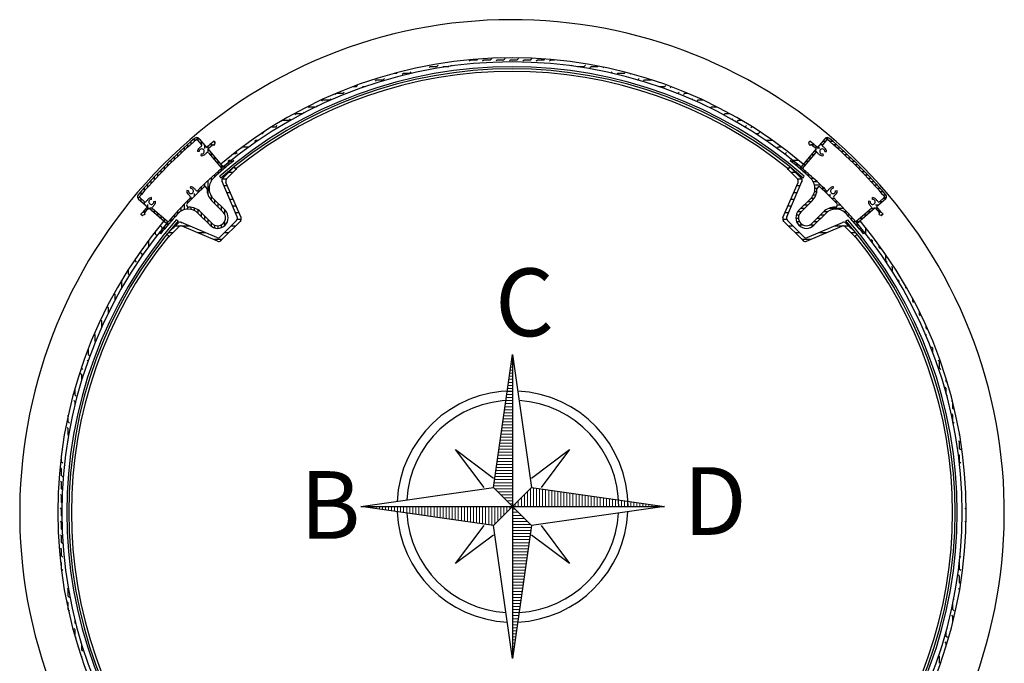
# Model space of a CAD drawing. Units: millimetres. Extents: x -3959 to 112836, y -98115 to 7275.
# Drawn here: x 7473 to 8406, y -87309 to -86700 of the extents above; entities that cross this region are included whole.
import ezdxf

# ---------------------------------------------------------------- set-up
doc = ezdxf.new("R2010")
doc.units = ezdxf.units.MM
doc.header["$LTSCALE"] = 0.3
doc.header["$MEASUREMENT"] = 0
doc.layers.get('0').update_dxf_attribs({"linetype": 'CONTINUOUS', "lineweight": 0})
doc.layers.get('DEFPOINTS').update_dxf_attribs({"linetype": 'CONTINUOUS'})
doc.layers.add('a_SIMBOL', color=7, linetype='CONTINUOUS', lineweight=0)
doc.styles.get("Standard").update_dxf_attribs({"font": 'txt.shx', "width": 0.9})

# ---------------------------------------------------------------- blocks, each defined once
blk = doc.blocks.new('*X90')
at = {"color": 0, "linetype": 'ByBlock'}
for p, q in [((-217.53, 160.4998), (-217.53, 160.5)), ((-217.52, 160.4984), (-217.52, 160.5)), ((-217.51, 160.497), (-217.51, 160.5)), ((-217.5, 160.4955), (-217.5, 160.5)), ((-217.49, 160.4941), (-217.49, 160.5)), ((-217.48, 160.4927), (-217.48, 160.5)), ((-217.47, 160.4913), (-217.47, 160.5)), ((-217.46, 160.4898), (-217.46, 160.5)), ((-217.45, 160.4884), (-217.45, 160.5)), ((-217.44, 160.487), (-217.44, 160.5)), ((-217.43, 160.4855), (-217.43, 160.5)), ((-217.42, 160.4841), (-217.42, 160.5)), ((-217.41, 160.4827), (-217.41, 160.5)), ((-217.4, 160.4812), (-217.4, 160.5)), ((-217.39, 160.4798), (-217.39, 160.5)), ((-217.38, 160.4784), (-217.38, 160.5)), ((-217.37, 160.477), (-217.37, 160.5)), ((-217.36, 160.4755), (-217.36, 160.5)), ((-217.35, 160.4741), (-217.35, 160.5)), ((-217.34, 160.4727), (-217.34, 160.5)), ((-217.33, 160.4712), (-217.33, 160.5)), ((-217.32, 160.4698), (-217.32, 160.5)), ((-217.31, 160.4684), (-217.31, 160.5)), ((-217.3, 160.467), (-217.3, 160.5)), ((-217.29, 160.4655), (-217.29, 160.5)), ((-217.28, 160.4641), (-217.28, 160.5)), ((-217.27, 160.4627), (-217.27, 160.5)), ((-217.26, 160.4613), (-217.26, 160.5)), ((-217.25, 160.4598), (-217.25, 160.5)), ((-217.24, 160.4584), (-217.24, 160.5)), ((-217.23, 160.457), (-217.23, 160.5)), ((-217.22, 160.4555), (-217.22, 160.5)), ((-217.21, 160.4541), (-217.21, 160.5)), ((-217.2, 160.4527), (-217.2, 160.5)), ((-217.19, 160.4512), (-217.19, 160.5)), ((-217.18, 160.4498), (-217.18, 160.5)), ((-217.17, 160.4484), (-217.17, 160.5)), ((-217.16, 160.447), (-217.16, 160.5)), ((-217.15, 160.4455), (-217.15, 160.5)), ((-217.14, 160.4441), (-217.14, 160.5)), ((-217.13, 160.4427), (-217.13, 160.5)), ((-217.12, 160.4412), (-217.12, 160.5)), ((-217.11, 160.4398), (-217.11, 160.5)), ((-217.1, 160.4384), (-217.1, 160.5)), ((-217.09, 160.4412), (-217.09, 160.5)), ((-217.08, 160.4512), (-217.08, 160.5)), ((-217.07, 160.4613), (-217.07, 160.5)), ((-217.06, 160.4712), (-217.06, 160.5)), ((-217.05, 160.4812), (-217.05, 160.5)), ((-217.04, 160.4913), (-217.04, 160.5))]:
    blk.add_line(p, q, dxfattribs=at)

msp = doc.modelspace()

# ---------------------------------------------------------------- linework, layer by layer
at = {"color": 7, "lineweight": 25}
for p, q in [((7898.72139, -86738.89285), (7899.84393, -86737.77032)), ((7899.84288, -86737.77046), (7906.19288, -86737.77046)), ((7906.19393, -86737.77032), (7906.8579, -86737.10635)), ((7911.4214, -86738.89285), (7912.54393, -86737.77032)), ((7912.54288, -86737.77046), (7918.89288, -86737.77046)), ((7918.89394, -86737.77032), (7920.01647, -86736.64779)), ((7924.12141, -86738.89285), (7925.24394, -86737.77032)), ((7925.24288, -86737.77046), (7931.59288, -86737.77046)), ((7931.59394, -86737.77032), (7932.71647, -86736.64779)), ((7936.82141, -86738.89285), (7937.94394, -86737.77032)), ((7937.94288, -86737.77046), (7939.26095, -86737.77046)), ((7939.26095, -86737.77046), (7944.29288, -86737.77046)), ((7944.29395, -86737.77032), (7945.41648, -86736.64779)), ((7949.52142, -86738.89285), (7950.64395, -86737.77032)), ((7950.64288, -86737.77046), (7956.99288, -86737.77046)), ((7956.99395, -86737.77032), (7958.11648, -86736.64779)), ((7962.22142, -86738.89285), (7963.34395, -86737.77032)), ((7963.34288, -86737.77046), (7969.69288, -86737.77046)), ((7969.69396, -86737.77032), (7970.44838, -86737.0159)), ((7974.92143, -86738.89285), (7976.04396, -86737.77032)), ((7976.04288, -86737.77046), (7979.4733, -86737.77046)), ((7987.62143, -86738.89285), (7987.86894, -86738.64535)), ((7829.9939, -86750.47033), (7830.57087, -86749.89335)), ((7842.6939, -86750.47033), (7843.81643, -86749.34779)), ((7860.62138, -86745.24285), (7861.74391, -86744.12032)), ((7861.74288, -86744.12046), (7868.09288, -86744.12046)), ((7868.09391, -86744.12032), (7869.21645, -86742.99779)), ((7873.60017, -86744.96407), (7874.44392, -86744.12032)), ((7874.44288, -86744.12046), (7879.26421, -86744.12046)), ((7881.04265, -86743.87159), (7881.91645, -86742.99779)), ((7995.5977, -86743.61659), (7996.2165, -86742.99779)), ((8001.16799, -86744.3963), (8001.44397, -86744.12032)), ((8001.44288, -86744.12046), (8007.79288, -86744.12046)), ((8007.79397, -86744.12032), (8008.91651, -86742.99779)), ((8013.02144, -86745.24285), (8014.14398, -86744.12032)), ((8014.14288, -86744.12046), (8020.49288, -86744.12046)), ((8020.49398, -86744.12032), (8020.88821, -86743.72609)), ((8025.72145, -86745.24285), (8026.17729, -86744.78702)), ((8033.29051, -86750.3738), (8034.31652, -86749.34779)), ((8045.89399, -86750.47033), (8046.77704, -86749.58727)), ((7809.82136, -86757.94286), (7810.94389, -86756.82033)), ((7810.94288, -86756.82046), (7817.29288, -86756.82046)), ((7817.29389, -86756.82033), (7818.41642, -86755.6978)), ((7828.39341, -86750.47046), (7829.99288, -86750.47046)), ((7835.22137, -86751.59286), (7836.3439, -86750.47033)), ((7836.34288, -86750.47046), (7842.69288, -86750.47046)), ((8038.44241, -86751.57191), (8039.54399, -86750.47033)), ((8039.54288, -86750.47046), (8045.89288, -86750.47046)), ((8051.12146, -86751.59286), (8051.79411, -86750.9202)), ((8058.27228, -86756.82046), (8058.59288, -86756.82046)), ((8058.594, -86756.82033), (8059.71653, -86755.6978)), ((8063.82147, -86757.94286), (8064.944, -86756.82033)), ((8064.94288, -86756.82046), (8071.29288, -86756.82046)), ((8071.294, -86756.82033), (8071.36358, -86756.75075)), ((7779.19387, -86769.52033), (7780.31641, -86768.3978)), ((7788.78301, -86763.17046), (7791.89288, -86763.17046)), ((7791.89388, -86763.17033), (7793.01641, -86762.0478)), ((7797.16937, -86764.24484), (7798.24388, -86763.17033)), ((7798.24288, -86763.17046), (7800.24738, -86763.17046)), ((8078.27452, -86763.17046), (8083.99288, -86763.17046)), ((8083.99401, -86763.17033), (8085.11654, -86762.0478)), ((8089.22148, -86764.29286), (8090.17866, -86763.33568)), ((8096.69401, -86769.52033), (8097.81654, -86768.3978)), ((7759.02133, -86776.99287), (7760.14387, -86775.87034)), ((7760.14288, -86775.87046), (7766.49288, -86775.87046)), ((7766.49387, -86775.87034), (7767.6164, -86774.7478)), ((7771.72134, -86770.64287), (7772.84387, -86769.52033)), ((7772.84288, -86769.52046), (7779.19288, -86769.52046)), ((8095.4826, -86769.52046), (8096.69288, -86769.52046)), ((8101.92148, -86770.64287), (8103.04401, -86769.52033)), ((8103.04288, -86769.52046), (8105.69003, -86769.52046)), ((8109.80363, -86775.46072), (8110.51655, -86774.7478)), ((8114.62149, -86776.99287), (8115.74402, -86775.87034)), ((8115.74288, -86775.87046), (8120.01777, -86775.87046)), ((7741.09386, -86788.57034), (7742.21639, -86787.44781)), ((7746.32133, -86783.34287), (7747.44386, -86782.22034)), ((7747.44288, -86782.22046), (7753.79288, -86782.22046)), ((7753.79386, -86782.22034), (7754.9164, -86781.09781)), ((8122.88315, -86781.43121), (8123.21655, -86781.09781)), ((8127.32149, -86783.34287), (8128.44403, -86782.22034)), ((8128.44288, -86782.22046), (8133.08244, -86782.22046)), ((8135.60336, -86787.76101), (8135.91656, -86787.44781)), ((7720.92132, -86796.04288), (7721.81018, -86795.15401)), ((7722.20723, -86794.92046), (7728.39288, -86794.92046)), ((7728.39385, -86794.92034), (7729.51638, -86793.79781)), ((7733.62132, -86789.69287), (7734.74386, -86788.57034)), ((7734.74288, -86788.57046), (7741.09288, -86788.57046)), ((8140.0215, -86789.69287), (8141.14403, -86788.57034)), ((8141.14288, -86788.57046), (8145.12465, -86788.57046)), ((8147.97611, -86794.43827), (8148.61657, -86793.79781)), ((8152.7215, -86796.04288), (8153.84404, -86794.92034)), ((8153.84288, -86794.92046), (8156.31467, -86794.92046)), ((7711.74365, -86801.27046), (7715.69288, -86801.27046)), ((7715.69385, -86801.27035), (7716.81638, -86800.14782)), ((8159.70978, -86801.27046), (8160.19288, -86801.27046)), ((8160.19404, -86801.27035), (8161.31657, -86800.14782)), ((8165.42151, -86802.39288), (8166.54404, -86801.27035)), ((8166.54288, -86801.27046), (8166.77825, -86801.27046)), ((7635.38323, -86817.58866), (7635.38323, -86814.9258)), ((7638.55823, -86814.81132), (7638.55823, -86812.16886)), ((7641.23559, -86813.82327), (7645.06361, -86818.28347)), ((7641.73323, -86812.08003), (7641.73323, -86811.77436)), ((7641.73323, -86814.4031), (7641.73323, -86812.08003)), ((7642.74277, -86812.54519), (7649.80368, -86820.83736)), ((7644.90823, -86818.10244), (7644.90823, -86815.08826)), ((7657.00217, -86814.82419), (7657.96806, -86815.79008)), ((7657.60823, -86816.51543), (7657.60823, -86815.43026)), ((7695.52131, -86815.09289), (7696.64384, -86813.97035)), ((7696.64288, -86813.97046), (7699.03155, -86813.97046)), ((7701.9104, -86807.62046), (7702.99288, -86807.62046)), ((7702.99384, -86807.62035), (7704.11637, -86806.49782)), ((8169.89973, -86807.62046), (8172.89288, -86807.62046)), ((8172.89404, -86807.62035), (8174.01658, -86806.49782)), ((8178.12152, -86808.74288), (8178.18923, -86808.67517)), ((8179.49035, -86813.97046), (8185.59288, -86813.97046)), ((8185.59405, -86813.97035), (8185.71613, -86813.84828)), ((8221.51973, -86814.82419), (8220.55384, -86815.79008)), ((8221.4672, -86814.87672), (8221.58382, -86814.87672)), ((8235.77913, -86812.54519), (8228.71822, -86820.83736)), ((8237.28631, -86813.82327), (8233.45829, -86818.28347)), ((8233.79379, -86814.87672), (8236.38218, -86814.87672)), ((8236.95657, -86811.70172), (8239.1699, -86811.70172)), ((8240.03904, -86814.87672), (8243.08264, -86814.87672)), ((7625.85823, -86826.20729), (7625.85823, -86823.48323)), ((7629.03323, -86823.28555), (7629.03323, -86820.58255)), ((7632.20823, -86820.41305), (7632.20823, -86817.73043)), ((7642.85435, -86824.70016), (7641.25476, -86824.7364)), ((7648.08323, -86821.80178), (7648.08323, -86818.8169)), ((7650.90231, -86822.12756), (7665.62618, -86839.41893)), ((7650.91511, -86822.14259), (7655.55514, -86818.24914)), ((7651.25823, -86821.8246), (7651.25823, -86819.6036)), ((7651.25823, -86825.50111), (7651.25823, -86822.54555)), ((7654.43323, -86819.14752), (7654.43323, -86816.94366)), ((7656.43755, -86818.48607), (7656.23009, -86818.27861)), ((7657.25307, -86818.32377), (7658.07648, -86816.3349)), ((7682.8213, -86821.44289), (7683.94383, -86820.32036)), ((7683.94288, -86820.32046), (7689.97108, -86820.32046)), ((7691.11466, -86819.49953), (7691.41637, -86819.19782)), ((8190.82152, -86821.44289), (8191.94405, -86820.32036)), ((8191.94288, -86820.32046), (8194.6737, -86820.32046)), ((8227.61959, -86822.12756), (8212.89571, -86839.41893)), ((8221.26882, -86818.32377), (8220.44542, -86816.3349)), ((8222.08435, -86818.48607), (8222.31189, -86818.25853)), ((8222.77336, -86818.05172), (8225.41783, -86818.05172)), ((8225.68311, -86824.40172), (8228.20723, -86824.40172)), ((8226.55925, -86821.22672), (8230.93221, -86821.22672)), ((8231.09023, -86818.05172), (8233.6572, -86818.05172)), ((8235.66755, -86824.70016), (8237.26714, -86824.7364)), ((8243.66289, -86818.05172), (8246.674, -86818.05172)), ((8247.2185, -86821.22672), (8250.19841, -86821.22672)), ((8250.70798, -86824.40172), (8253.65789, -86824.40172)), ((7616.33323, -86835.27986), (7616.33323, -86832.48828)), ((7619.50823, -86832.20318), (7619.50823, -86829.43488)), ((7622.68323, -86829.17942), (7622.68323, -86826.43361)), ((7644.77894, -86826.99838), (7644.46241, -86828.56676)), ((7651.5775, -86825.87311), (7664.22838, -86840.61321)), ((7654.43323, -86829.20045), (7654.43323, -86826.27419)), ((7657.60823, -86832.89979), (7657.60823, -86830.00284)), ((7660.78323, -86836.59912), (7660.78323, -86833.73148)), ((7670.1213, -86834.14289), (7671.24383, -86833.02036)), ((7671.24288, -86833.02046), (7673.22703, -86833.02046)), ((7673.48323, -86835.06255), (7673.48323, -86832.87844)), ((7675.55342, -86833.37544), (7674.66992, -86832.49194)), ((7675.50936, -86826.67046), (7677.59288, -86826.67046)), ((7677.59383, -86826.67036), (7678.71636, -86825.54783)), ((8197.13701, -86826.67046), (8198.29288, -86826.67046)), ((8198.29406, -86826.67036), (8199.41659, -86825.54783)), ((8202.96848, -86833.37544), (8203.85198, -86832.49194)), ((8203.52153, -86827.79289), (8203.92742, -86827.38699)), ((8203.64758, -86833.92672), (8206.32155, -86833.92672)), ((8205.29486, -86833.02046), (8210.94731, -86833.02046)), ((8226.9444, -86825.87311), (8214.29352, -86840.61321)), ((8217.57242, -86833.92672), (8220.03229, -86833.92672)), ((8220.27598, -86830.75172), (8222.75727, -86830.75172)), ((8222.97954, -86827.57672), (8225.48225, -86827.57672)), ((8233.74296, -86826.99838), (8234.05949, -86828.56676)), ((8254.13334, -86827.57672), (8257.05438, -86827.57672)), ((8257.49645, -86830.75172), (8260.38968, -86830.75172)), ((8260.79909, -86833.92672), (8263.66553, -86833.92672)), ((7606.80823, -86844.84129), (7606.80823, -86841.97486)), ((7609.98323, -86841.59745), (7609.98323, -86838.75685)), ((7613.15823, -86838.4108), (7613.15823, -86835.59515)), ((7660.78323, -86845.85475), (7660.78323, -86843.59752)), ((7663.95823, -86840.29846), (7663.95823, -86837.46013)), ((7663.95823, -86843.08344), (7663.95823, -86840.84512)), ((7664.22838, -86840.61321), (7665.62618, -86839.41893)), ((7665.26703, -86838.99716), (7666.01636, -86838.24783)), ((7665.27906, -86849.92716), (7675.86367, -86839.34255)), ((7667.13323, -86840.36171), (7667.13323, -86838.14186)), ((7668.83659, -86850.61228), (7677.98499, -86841.46387)), ((7670.30823, -86837.68843), (7670.30823, -86835.48665)), ((7677.98499, -86841.46387), (7675.86367, -86839.34255)), ((8202.65823, -86839.34255), (8200.5369, -86841.46387)), ((8209.68531, -86850.61228), (8200.5369, -86841.46387)), ((8213.24284, -86849.92716), (8202.65823, -86839.34255)), ((8207.50916, -86837.10172), (8210.15167, -86837.10172)), ((8211.2886, -86840.27672), (8213.89968, -86840.27672)), ((8211.93492, -86838.42951), (8212.11659, -86838.24783)), ((8212.89571, -86839.41893), (8214.29352, -86840.61321)), ((8213.89968, -86840.27672), (8214.58232, -86840.27672)), ((8214.86886, -86837.10172), (8217.3073, -86837.10172)), ((8214.98892, -86843.45172), (8217.57191, -86843.45172)), ((8264.04294, -86837.10172), (8266.88353, -86837.10172)), ((8267.22958, -86840.27672), (8270.04524, -86840.27672)), ((8270.36053, -86843.45172), (8273.1521, -86843.45172)), ((7597.28323, -86854.9324), (7597.28323, -86851.98249)), ((7600.45823, -86851.50705), (7600.45823, -86848.58601)), ((7603.63323, -86848.14393), (7603.63323, -86845.2507)), ((7651.25823, -86865.71912), (7651.25823, -86852.1615)), ((7654.43323, -86852.10989), (7654.43323, -86849.25447)), ((7657.60823, -86848.67682), (7657.60823, -86846.40023)), ((7663.22998, -86849.93331), (7662.40227, -86848.002)), ((7664.74261, -86850.657), (7668.79279, -86850.657)), ((7670.89922, -86844.307), (7675.14186, -86844.307)), ((8203.38003, -86844.307), (8207.62267, -86844.307)), ((8209.72911, -86850.657), (8213.77929, -86850.657)), ((8215.29192, -86849.93331), (8216.11963, -86848.002)), ((8218.61293, -86846.62672), (8221.16773, -86846.62672)), ((8222.15562, -86849.80172), (8224.69084, -86849.80172)), ((8273.4372, -86846.62672), (8276.20551, -86846.62672)), ((8276.46096, -86849.80172), (8279.20678, -86849.80172)), ((7590.93323, -86861.9775), (7590.93323, -86858.96638)), ((7594.10823, -86858.42189), (7594.10823, -86855.44198)), ((7632.682, -86861.9112), (7631.092, -86861.73257)), ((7634.80373, -86859.79364), (7634.62822, -86858.20329)), ((7641.73323, -86863.59429), (7641.73323, -86861.21322)), ((7644.90823, -86860.49848), (7644.90823, -86858.13942)), ((7648.08323, -86858.06628), (7648.08323, -86855.12268)), ((7678.95267, -86886.6196), (7664.64295, -86853.23024)), ((7666.26156, -86857.007), (7669.52546, -86857.007)), ((7682.5102, -86887.30471), (7668.20047, -86853.91536)), ((8196.0117, -86887.30471), (8210.32143, -86853.91536)), ((8199.56923, -86886.6196), (8213.87895, -86853.23024)), ((8208.99644, -86857.007), (8212.26034, -86857.007)), ((8224.61753, -86852.97672), (8228.14363, -86852.97672)), ((8225.89702, -86856.15172), (8231.52836, -86856.15172)), ((8226.33465, -86859.32672), (8228.40751, -86859.32672)), ((8232.39617, -86859.32672), (8234.84714, -86859.32672)), ((8243.72918, -86859.80048), (8243.90781, -86858.21049)), ((8245.84675, -86861.92222), (8247.4371, -86861.74671)), ((8279.4331, -86852.97672), (8282.15715, -86852.97672)), ((8282.35483, -86856.15172), (8285.05783, -86856.15172)), ((8285.22734, -86859.32672), (8287.90995, -86859.32672)), ((7584.58323, -86868.68381), (7584.58323, -86866.47048)), ((7585.4267, -86869.86126), (7593.71887, -86876.92217)), ((7586.70479, -86868.35407), (7591.16499, -86872.1821)), ((7587.75823, -86865.60134), (7587.75823, -86862.55775)), ((7587.75823, -86871.84659), (7587.75823, -86869.25821)), ((7597.58168, -86869.97284), (7597.61791, -86868.37325)), ((7599.8799, -86871.89743), (7601.44827, -86871.5809)), ((7632.20823, -86873.24422), (7632.20823, -86870.79325)), ((7635.38323, -86869.9654), (7635.38323, -86867.53842)), ((7638.55823, -86866.74936), (7638.55823, -86864.34567)), ((7654.43323, -86870.92139), (7654.43323, -86867.02918)), ((7665.61062, -86882.12251), (7654.9394, -86871.45129)), ((7667.37839, -86880.35474), (7656.13912, -86869.11548)), ((7657.60823, -86874.12012), (7657.60823, -86870.58459)), ((7668.98299, -86863.357), (7672.24689, -86863.357)), ((7671.70442, -86869.707), (7674.96832, -86869.707)), ((8203.55358, -86869.707), (8206.81748, -86869.707)), ((8206.27501, -86863.357), (8209.53891, -86863.357)), ((8211.14351, -86880.35474), (8222.38277, -86869.11548)), ((8212.91127, -86882.12251), (8223.5825, -86871.45129)), ((8222.63944, -86868.85172), (8225.68757, -86868.85172)), ((8224.87645, -86865.67672), (8227.27938, -86865.67672)), ((8226.01455, -86862.50172), (8228.09316, -86862.50172)), ((8235.67498, -86862.50172), (8238.10197, -86862.50172)), ((8238.89103, -86865.67672), (8241.29472, -86865.67672)), ((8242.0461, -86868.85172), (8244.42716, -86868.85172)), ((8278.642, -86871.89743), (8277.07362, -86871.5809)), ((8280.94022, -86869.97284), (8280.90399, -86868.37325)), ((8293.0952, -86869.86126), (8284.80303, -86876.92217)), ((8291.81711, -86868.35407), (8287.35691, -86872.1821)), ((8288.05173, -86862.50172), (8290.71459, -86862.50172)), ((8290.82906, -86865.67672), (8293.47153, -86865.67672)), ((8291.23728, -86868.85172), (8293.56036, -86868.85172)), ((8293.56036, -86868.85172), (8293.86602, -86868.85172)), ((7590.93323, -86874.55016), (7590.93323, -86871.98319)), ((7590.93323, -86882.86702), (7590.93323, -86880.22255)), ((7594.10823, -86879.08114), (7594.10823, -86874.70817)), ((7595.00907, -86878.0208), (7612.30045, -86892.74467)), ((7597.28323, -86879.95728), (7597.28323, -86877.43315)), ((7598.75462, -86878.69599), (7613.49473, -86891.34686)), ((7600.45823, -86882.66084), (7600.45823, -86880.15814)), ((7622.68323, -86883.48477), (7622.68323, -86880.94955)), ((7625.85823, -86881.02286), (7625.85823, -86877.49676)), ((7629.03323, -86879.74336), (7629.03323, -86874.11203)), ((7632.20823, -86879.30574), (7632.20823, -86877.23288)), ((7635.38323, -86879.62583), (7635.38323, -86877.54722)), ((7638.55823, -86880.76394), (7638.55823, -86878.36101)), ((7641.73323, -86883.00095), (7641.73323, -86879.95282)), ((7660.78323, -86877.29512), (7660.78323, -86873.75959)), ((7663.95823, -86880.47012), (7663.95823, -86876.93459)), ((7667.13323, -86884.31825), (7667.13323, -86880.10959)), ((7674.42584, -86876.057), (7677.68975, -86876.057)), ((8200.83215, -86876.057), (8204.09605, -86876.057)), ((8213.12153, -86878.37672), (8216.65706, -86878.37672)), ((8216.29653, -86875.20172), (8219.83206, -86875.20172)), ((8219.47153, -86872.02672), (8223.00706, -86872.02672)), ((8239.92126, -86878.37672), (8253.47888, -86878.37672)), ((8245.14191, -86872.02672), (8247.50096, -86872.02672)), ((8247.57411, -86875.20172), (8250.5177, -86875.20172)), ((8279.76728, -86878.69599), (8265.02717, -86891.34686)), ((8283.51283, -86878.0208), (8266.22145, -86892.74467)), ((8280.13927, -86878.37672), (8283.09484, -86878.37672)), ((8283.49779, -86878.0336), (8287.39125, -86882.67363)), ((8283.81578, -86878.37672), (8286.03678, -86878.37672)), ((8283.83861, -86875.20172), (8286.82348, -86875.20172)), ((8287.53795, -86872.02672), (8290.55213, -86872.02672)), ((7587.7057, -86884.12066), (7588.67159, -86885.08655)), ((7587.75823, -86884.17319), (7587.75823, -86884.05656)), ((7591.20528, -86884.37156), (7589.21641, -86885.19497)), ((7591.36758, -86883.55603), (7591.14004, -86883.32849)), ((7603.63323, -86885.36441), (7603.63323, -86882.88312)), ((7606.80823, -86888.06797), (7606.80823, -86885.6081)), ((7609.98323, -86890.77153), (7609.98323, -86888.33308)), ((7616.33323, -86890.65147), (7616.33323, -86888.06848)), ((7619.50823, -86887.02745), (7619.50823, -86884.47265)), ((7622.81482, -86890.34846), (7620.88351, -86889.52076)), ((7653.23626, -86894.49688), (7641.99699, -86883.25761)), ((7655.00402, -86892.72911), (7644.3328, -86882.05789)), ((7644.90823, -86886.16886), (7644.90823, -86882.63332)), ((7648.08323, -86889.34386), (7648.08323, -86885.80832)), ((7651.25823, -86892.51886), (7651.25823, -86888.98332)), ((7662.80419, -86905.43504), (7678.31656, -86889.92268)), ((7677.14727, -86882.407), (7680.41118, -86882.407)), ((7679.03896, -86888.757), (7682.74054, -86888.757)), ((8195.78136, -86888.757), (8199.48294, -86888.757)), ((8198.11072, -86882.407), (8201.37463, -86882.407)), ((8200.20534, -86889.92268), (8215.71771, -86905.43504)), ((8208.22591, -86887.90172), (8210.72969, -86887.90172)), ((8208.58572, -86884.72672), (8211.21708, -86884.72672)), ((8210.12167, -86881.55172), (8213.48206, -86881.55172)), ((8223.51788, -86892.72911), (8234.1891, -86882.05789)), ((8225.28564, -86894.49688), (8236.52491, -86883.25761)), ((8228.34527, -86887.90172), (8231.8808, -86887.90172)), ((8231.52027, -86884.72672), (8235.0558, -86884.72672)), ((8234.719, -86881.55172), (8238.61121, -86881.55172)), ((8253.53049, -86881.55172), (8256.38592, -86881.55172)), ((8255.70708, -86890.34846), (8257.63839, -86889.52076)), ((8256.96356, -86884.72672), (8259.24015, -86884.72672)), ((8259.78563, -86887.90172), (8262.04286, -86887.90172)), ((8269.04126, -86887.90172), (8271.9089, -86887.90172)), ((8272.7406, -86884.72672), (8275.63755, -86884.72672)), ((8276.43994, -86881.55172), (8279.36619, -86881.55172)), ((8286.49287, -86881.55172), (8288.69672, -86881.55172)), ((8287.15432, -86883.55603), (8287.36178, -86883.34858)), ((8287.31661, -86884.37156), (8289.30549, -86885.19497)), ((8289.12495, -86884.72672), (8290.21013, -86884.72672)), ((8290.81619, -86884.12066), (8289.8503, -86885.08655)), ((7607.7438, -86896.52039), (7606.62127, -86895.39786)), ((7606.80823, -86901.99281), (7606.80823, -86899.31883)), ((7607.74288, -86898.05497), (7607.74288, -86896.52046)), ((7608.86634, -86891.29292), (7608.78628, -86891.21287)), ((7609.98323, -86898.13122), (7609.98323, -86895.48872)), ((7622.80867, -86892.39755), (7612.22406, -86902.98216)), ((7612.30045, -86892.74467), (7613.49473, -86891.34686)), ((7613.15823, -86891.7407), (7613.15823, -86891.05806)), ((7613.15823, -86894.35179), (7613.15823, -86891.7407)), ((7623.49379, -86895.95507), (7614.34538, -86905.10348)), ((7620.09922, -86895.107), (7625.18767, -86895.107)), ((7626.04255, -86895.107), (7633.91807, -86895.107)), ((7659.50111, -86906.07116), (7626.11175, -86891.76143)), ((7660.18623, -86909.62868), (7626.79687, -86895.31896)), ((7654.43323, -86895.51871), (7654.43323, -86892.15832)), ((7657.60823, -86897.05467), (7657.60823, -86894.4233)), ((7660.78323, -86897.41448), (7660.78323, -86894.9107)), ((7663.4893, -86908.99257), (7681.87408, -86890.60779)), ((7663.95823, -86896.73553), (7663.95823, -86893.97721)), ((7667.13323, -86894.73382), (7667.13323, -86890.53338)), ((7673.13223, -86895.107), (7677.37487, -86895.107)), ((8196.64782, -86890.60779), (8215.03259, -86908.99257)), ((8201.14703, -86895.107), (8205.38967, -86895.107)), ((8208.90486, -86891.07672), (8211.66317, -86891.07672)), ((8210.90657, -86894.25172), (8215.10701, -86894.25172)), ((8218.33567, -86909.62868), (8251.72503, -86895.31896)), ((8219.02079, -86906.07116), (8252.41015, -86891.76143)), ((8221.32214, -86894.25172), (8225.5308, -86894.25172)), ((8225.17027, -86891.07672), (8228.7058, -86891.07672)), ((8244.60383, -86895.107), (8252.47935, -86895.107)), ((8253.33422, -86895.107), (8258.42267, -86895.107)), ((8255.02811, -86895.95507), (8264.17652, -86905.10348)), ((8255.71322, -86892.39755), (8266.29784, -86902.98216)), ((8262.55695, -86891.07672), (8264.79527, -86891.07672)), ((8265.02717, -86891.34686), (8266.22145, -86892.74467)), ((8265.27868, -86894.25172), (8267.49853, -86894.25172)), ((8265.34193, -86891.07672), (8268.18026, -86891.07672)), ((8267.95195, -86897.42672), (8270.15373, -86897.42672)), ((8269.26662, -86891.29292), (8268.65023, -86890.67653)), ((8274.49288, -86902.70956), (8274.49288, -86896.99359)), ((7595.0438, -86909.2204), (7594.73622, -86908.91282)), ((7601.39288, -86902.87046), (7601.39288, -86900.28756)), ((7602.51633, -86903.99293), (7601.3938, -86902.87039)), ((7606.25695, -86902.67191), (7605.37345, -86901.78841)), ((7612.22406, -86902.98216), (7614.34538, -86905.10348)), ((7613.74922, -86901.457), (7617.99186, -86901.457)), ((7641.11897, -86901.457), (7648.73474, -86901.457)), ((7655.93563, -86907.807), (7664.67487, -86907.807)), ((7666.78223, -86901.457), (7671.02487, -86901.457)), ((8207.49703, -86901.457), (8211.73967, -86901.457)), ((8213.84703, -86907.807), (8222.58627, -86907.807)), ((8229.78716, -86901.457), (8237.40293, -86901.457)), ((8260.53003, -86901.457), (8264.77267, -86901.457)), ((8264.17652, -86905.10348), (8266.29784, -86902.98216)), ((8270.57783, -86900.60172), (8272.76194, -86900.60172)), ((8272.26494, -86902.67191), (8273.14844, -86901.78841)), ((8275.61662, -86903.99293), (8275.07479, -86903.45109)), ((8280.84409, -86909.2204), (8279.72156, -86908.09786)), ((7589.81633, -86916.69293), (7589.3552, -86916.2318)), ((7595.04288, -86914.55377), (7595.04288, -86909.22046)), ((8280.84288, -86910.98947), (8280.84288, -86909.22046)), ((8287.19288, -86915.57046), (8287.19288, -86913.50921)), ((8288.31663, -86916.69293), (8287.1941, -86915.5704)), ((7582.34288, -86928.27046), (7582.34288, -86926.28485)), ((7588.6938, -86921.9204), (7587.57126, -86920.79787)), ((7588.69288, -86923.47148), (7588.69288, -86921.92046)), ((8293.54288, -86928.27046), (8293.54288, -86922.43335)), ((7575.99288, -86940.97046), (7575.99288, -86935.95021)), ((7581.66496, -86933.94158), (7581.22126, -86933.49788)), ((7583.46632, -86929.39294), (7582.34379, -86928.27041)), ((8294.66663, -86929.39294), (8293.5441, -86928.27041)), ((8299.8941, -86934.62041), (8298.77157, -86933.49788)), ((8299.89288, -86938.68037), (8299.89288, -86934.62046)), ((7576.73367, -86941.71029), (7575.99379, -86940.97041)), ((8306.24411, -86947.32041), (8305.12157, -86946.19788)), ((7569.64379, -86947.32041), (7569.23242, -86946.90905)), ((7569.64288, -86953.57735), (7569.64288, -86947.32046)), ((8306.24288, -86949.06281), (8306.24288, -86947.32046)), ((8312.59288, -86953.67046), (8312.59288, -86952.54574)), ((8313.71664, -86954.79295), (8312.59411, -86953.67042)), ((7563.29378, -86960.02042), (7562.28167, -86959.0083)), ((7563.29288, -86963.07825), (7563.29288, -86960.02046)), ((7563.29288, -86965.00849), (7563.29288, -86963.07825)), ((8312.59411, -86960.02042), (8312.41592, -86959.84223)), ((8312.59288, -86960.16226), (8312.59288, -86960.02046)), ((8318.94288, -86966.37046), (8318.94288, -86963.97239)), ((7556.94378, -86972.72042), (7555.82125, -86971.59789)), ((7556.94288, -86977.34203), (7556.94288, -86972.72046)), ((7558.06631, -86967.49295), (7557.83474, -86967.26138)), ((8320.06664, -86967.49295), (8318.94411, -86966.37042)), ((7551.71631, -86980.19296), (7551.45217, -86979.92882)), ((8325.29288, -86979.07046), (8325.29288, -86976.29596)), ((8326.41665, -86980.19296), (8325.29411, -86979.07043)), ((7550.59378, -86985.42043), (7549.47125, -86984.2979)), ((7550.59288, -86990.76799), (7550.59288, -86985.42046)), ((8331.64288, -86991.77046), (8331.64288, -86989.70403)), ((8332.76665, -86992.89296), (8331.64412, -86991.77043)), ((7544.24378, -86998.12044), (7543.49767, -86997.37433)), ((7544.24288, -87004.47046), (7544.24288, -86998.12046)), ((8331.64412, -86998.12044), (8330.808, -86997.28431)), ((8331.64288, -86999.23078), (8331.64288, -86998.12046)), ((7537.89288, -87017.17046), (7537.89288, -87011.08168)), ((7544.55893, -87004.7856), (7544.24378, -87004.47044)), ((8337.99412, -87010.82044), (8336.87159, -87009.69791)), ((8337.99288, -87004.47046), (8337.99288, -87004.46579)), ((8337.99288, -87015.00209), (8337.99288, -87010.82046)), ((8337.99522, -87004.47154), (8337.99412, -87004.47044)), ((7539.01631, -87018.29298), (7537.89377, -87017.17044)), ((7531.54288, -87029.87046), (7531.54288, -87028.52047)), ((7532.6663, -87030.99298), (7531.54377, -87029.87045)), ((7537.52841, -87023.15508), (7536.77124, -87022.39791)), ((8344.34412, -87023.52045), (8343.22159, -87022.39791)), ((8344.34288, -87029.87046), (8344.34288, -87023.52046)), ((8345.46665, -87030.99298), (8344.34412, -87029.87045)), ((7531.54377, -87036.22045), (7530.42124, -87035.09792)), ((7531.54288, -87041.20666), (7531.54288, -87036.22046)), ((8350.69412, -87048.92046), (8349.57159, -87047.79793)), ((8350.69288, -87042.57046), (8350.69288, -87039.97632)), ((8351.81666, -87043.69299), (8350.69412, -87042.57045)), ((7525.19377, -87048.92046), (7525.1784, -87048.90509)), ((7525.19288, -87055.27046), (7525.19288, -87048.92046)), ((7526.3163, -87056.39299), (7525.19377, -87055.27046)), ((8350.69288, -87054.01388), (8350.69288, -87048.92046)), ((8351.81666, -87056.39299), (8351.15921, -87055.73555)), ((7525.19377, -87061.62046), (7524.07124, -87060.49793)), ((7525.19288, -87064.15478), (7525.19288, -87061.62046)), ((8356.6613, -87061.23764), (8355.9216, -87060.49793)), ((8357.04288, -87067.97046), (8357.04288, -87062.75686)), ((7518.84376, -87074.32047), (7518.78064, -87074.25734)), ((7518.84288, -87080.67046), (7518.84288, -87074.32046)), ((7519.9663, -87069.093), (7519.95389, -87069.08059)), ((8357.04413, -87074.32047), (8355.9216, -87073.19794)), ((8357.04288, -87080.58601), (8357.04288, -87074.32046)), ((8358.16666, -87069.093), (8357.04413, -87067.97047)), ((7518.84376, -87087.02047), (7517.72123, -87085.89794)), ((7519.9663, -87081.793), (7518.84376, -87080.67047)), ((8358.16666, -87081.793), (8357.06436, -87080.69071)), ((7518.84288, -87093.37046), (7518.84288, -87087.02046)), ((7519.02488, -87093.55159), (7518.84376, -87093.37048)), ((8363.39288, -87093.37046), (8363.39288, -87092.77994)), ((8363.51656, -87093.49291), (8363.39413, -87093.37048)), ((7518.11783, -87098.99454), (7517.72123, -87098.59795)), ((8363.39413, -87099.72048), (8362.2716, -87098.59795)), ((8363.39288, -87106.07046), (8363.39288, -87099.72046)), ((7512.49376, -87112.42048), (7512.20826, -87112.13498)), ((7512.49288, -87118.77046), (7512.49288, -87112.42046)), ((7513.61629, -87107.19301), (7512.9602, -87106.53692)), ((8363.39413, -87112.42048), (8362.2716, -87111.29795)), ((8363.39288, -87118.77046), (8363.39288, -87112.42046)), ((8364.51666, -87107.19301), (8363.39413, -87106.07048)), ((7513.61629, -87119.89302), (7512.49376, -87118.77049)), ((8364.51666, -87119.89302), (8363.39413, -87118.77049)), ((7512.49376, -87125.12049), (7511.37123, -87123.99796)), ((7512.49288, -87131.47046), (7512.49288, -87125.12046)), ((7513.61629, -87132.59302), (7512.49376, -87131.47049)), ((8364.51666, -87132.59302), (8364.41229, -87132.48866)), ((7512.49376, -87137.8205), (7511.37123, -87136.69796)), ((7512.49288, -87144.17046), (7512.49288, -87137.82046)), ((8368.73992, -87136.81628), (8368.6216, -87136.69796)), ((7512.49376, -87150.5205), (7511.37123, -87149.39797)), ((7512.49288, -87156.87046), (7512.49288, -87150.52046)), ((7513.29839, -87144.97512), (7512.49376, -87144.1705)), ((8369.45663, -87150.233), (8368.6216, -87149.39797)), ((7512.85898, -87157.23572), (7512.49376, -87156.8705)), ((7512.49376, -87163.22051), (7511.37123, -87162.09797)), ((7512.49288, -87166.37944), (7512.49288, -87163.22046)), ((7512.49288, -87169.57046), (7512.49288, -87166.37944)), ((7512.77508, -87169.85183), (7512.49376, -87169.57051)), ((8369.74413, -87163.22051), (8368.6216, -87162.09797)), ((8369.74288, -87166.37944), (8369.74288, -87163.22046)), ((8369.74288, -87169.57046), (8369.74288, -87166.37944)), ((8369.74903, -87169.57541), (8369.74413, -87169.57051)), ((7512.49376, -87175.92051), (7511.37123, -87174.79798)), ((7512.49288, -87182.27046), (7512.49288, -87175.92046)), ((8369.65665, -87175.83303), (8368.6216, -87174.79798)), ((7512.49376, -87188.62052), (7511.37123, -87187.49799)), ((7512.49288, -87194.97046), (7512.49288, -87188.62046)), ((7513.07933, -87182.85609), (7512.49376, -87182.27051)), ((8369.21074, -87188.08713), (8368.6216, -87187.49799)), ((7513.61629, -87196.09305), (7512.49376, -87194.97052)), ((7512.49376, -87201.32052), (7511.37123, -87200.19799)), ((7512.49288, -87207.67046), (7512.49288, -87201.32046)), ((7512.49376, -87214.02053), (7511.37123, -87212.898)), ((7512.49288, -87220.37046), (7512.49288, -87214.02046)), ((7513.61629, -87208.79306), (7512.49376, -87207.67053)), ((8363.39413, -87214.02053), (8363.12226, -87213.74865)), ((8363.39288, -87220.37046), (8363.39288, -87214.02046)), ((8364.51666, -87208.79306), (8363.72514, -87208.00154)), ((7513.61629, -87221.49306), (7512.49376, -87220.37053)), ((8363.39413, -87226.72053), (8362.2716, -87225.598)), ((8364.51666, -87221.49306), (8363.39413, -87220.37053)), ((8363.39288, -87233.07046), (8363.39288, -87226.72046)), ((8364.38239, -87234.0588), (8363.39413, -87233.07054)), ((7518.84376, -87239.42054), (7517.72123, -87238.29801)), ((7518.84288, -87245.77046), (7518.84288, -87239.42046)), ((8363.39413, -87239.42054), (8362.2716, -87238.29801)), ((8363.39288, -87239.97893), (8363.39288, -87239.42046)), ((7518.84376, -87252.12055), (7517.72123, -87250.99801)), ((7518.84288, -87258.47046), (7518.84288, -87252.12046)), ((7519.9663, -87246.89307), (7518.84376, -87245.77054)), ((8357.04288, -87258.47046), (8357.04288, -87252.17286)), ((8358.16666, -87246.89307), (8358.10439, -87246.8308)), ((7519.9663, -87259.59308), (7518.84376, -87258.47055)), ((8358.16666, -87259.59308), (8357.04413, -87258.47055)), ((7525.19288, -87271.17046), (7525.19288, -87268.6041)), ((7526.0539, -87272.03069), (7525.19377, -87271.17055)), ((8357.04413, -87264.82055), (8355.9216, -87263.69802)), ((8357.04288, -87270.00202), (8357.04288, -87264.82046)), ((7525.19377, -87277.52056), (7524.07124, -87276.39802)), ((7525.19288, -87283.87046), (7525.19288, -87277.52046)), ((8350.69288, -87283.87046), (8350.69288, -87278.745)), ((7526.3163, -87284.99309), (7525.19377, -87283.87056)), ((7530.95963, -87289.63642), (7530.42124, -87289.09803)), ((8350.69412, -87290.22056), (8349.57159, -87289.09803)), ((8350.69288, -87292.78255), (8350.69288, -87290.22046)), ((8351.81666, -87284.99309), (8350.69412, -87283.87056)), ((7531.54288, -87296.57046), (7531.54288, -87291.55221)), ((7532.6663, -87297.6931), (7531.54377, -87296.57056)), ((8345.46665, -87297.6931), (8345.14638, -87297.37282)), ((7531.54377, -87302.92057), (7530.87239, -87302.24919)), ((7531.54288, -87304.23841), (7531.54288, -87302.92046)), ((8344.34412, -87302.92057), (8343.57348, -87302.14993)), ((8344.34288, -87309.27046), (8344.34288, -87302.92046))]:
    msp.add_line(p, q, dxfattribs=at)
for centre, radius, start, end in [((7939.26095, -87166.37944), 466.5, 309.49827742, 306.43542249), ((7939.26095, -87164.37944), 428.5, 49.89805403, 130.10194597), ((7939.26095, -87166.37944), 426.5, 50.07371543, 129.92628457), ((7939.26095, -87166.37944), 421.91815, 48.99001852, 131.00998148), ((7939.26095, -87166.37944), 419.91815, 48.90232161, 131.09767839), ((7939.26095, -87166.37944), 417.5, 51.18761342, 128.81238658), ((7971.43431, -87198.5528), 508, 130.43462157, 139.56537843), ((7971.43431, -87198.5528), 510, 130.75394615, 139.24605385), ((7640.45866, -86814.49014), 3, 40.41491589, 130.75394615), ((7640.47675, -86814.47455), 1, 40.63823804, 130.75124754), ((7971.43431, -87198.5528), 496.1, 129.33163042, 130.41491589), ((7907.08759, -87198.5528), 496.1, 49.58508411, 50.66836958), ((8238.06324, -86814.49014), 3, 49.24605385, 139.58508411), ((7907.08759, -87198.5528), 508, 40.43462157, 49.56537843), ((8238.04515, -86814.47455), 1, 49.24875246, 139.36176196), ((7907.08759, -87198.5528), 510, 40.75394615, 49.24605385), ((7645.25374, -86824.64582), 4, 129.64228773, 181.29757138), ((7960.74736, -87202.30468), 496.1, 129.53707003, 129.87702824), ((7645.25374, -86824.64582), 2.4, 258.58984284, 181.29757138), ((7644.30477, -86818.93475), 1, 309.53707003, 40.63823804), ((7655.87654, -86818.63216), 0.5, 45, 130), ((7656.7911, -86818.13251), 0.5, 225, 337.51015648), ((7657.61451, -86816.14364), 0.5, 337.51015648, 45), ((8220.90739, -86816.14364), 0.5, 135, 202.48984352), ((8221.7308, -86818.13251), 0.5, 202.48984352, 315), ((8222.66544, -86818.61208), 0.5, 50.26894874, 135), ((7905.88551, -87199.75488), 496.1, 49.56938903, 50.26894874), ((8233.26816, -86824.64582), 2.4, 358.70242862, 281.41015716), ((8234.21713, -86818.93475), 1, 139.36176196, 230.46292997), ((7917.77454, -87202.30468), 496.1, 50.12297176, 50.46292997), ((8233.26816, -86824.64582), 4, 358.70242862, 50.35771227), ((7645.25374, -86824.64582), 4, 258.58984284, 310.10425858), ((7965.87605, -87208.44434), 496.1, 129.52025879, 129.87696818), ((7650.81866, -86826.52439), 1, 40.63823804, 129.52025879), ((7971.43431, -87198.5528), 470, 129.01573598, 132.04918681), ((7970.23223, -87197.35071), 470, 129.07068914, 130.39834924), ((7674.31637, -86832.8455), 0.5, 45, 129.07068914), ((7907.08759, -87198.5528), 470, 47.95081319, 50.98426402), ((8204.20553, -86832.8455), 0.5, 50.92931086, 135), ((7908.28967, -87197.35071), 470, 49.60165076, 50.92931086), ((8227.70323, -86826.52439), 1, 50.47974121, 139.36176196), ((7912.64585, -87208.44434), 496.1, 50.12303182, 50.47974121), ((8233.26816, -86824.64582), 4, 229.89574142, 281.41015716), ((7970.23223, -87197.35071), 470, 130.62247669, 134.39312616), ((7908.28967, -87197.35071), 470, 47.96707667, 49.37752331), ((7665.68507, -86859.56953), 13.5, 132.04918681, 225), ((7667.40038, -86852.04848), 3, 135, 203.19859051), ((7670.95791, -86852.7336), 3, 135, 203.19859051), ((8207.56399, -86852.7336), 3, 336.80140949, 45), ((8211.12152, -86852.04848), 3, 336.80140949, 45), ((8212.83683, -86859.56953), 13.5, 315, 47.95081319), ((7908.28967, -87197.35071), 470, 45.60963602, 47.96707667), ((7635.06699, -86862.17915), 4, 173.58984284, 225.10425858), ((7971.43431, -87198.5528), 470, 133.67427554, 136.32572446), ((7635.06699, -86862.17915), 2.4, 173.58984284, 96.29757138), ((7635.06699, -86862.17915), 4, 44.64228773, 96.29757138), ((7286.34232, -87209.38737), 496.1, 44.52761111, 44.87702824), ((7640.73117, -86860.79455), 1, 224.52761111, 314.39312616), ((7648.25328, -86860.05904), 2, 359.74998668, 133.67427554), ((7666.25311, -86860.13758), 16, 179.74998668, 225), ((8212.26879, -86860.13758), 16, 315, 0.25001332), ((8230.26862, -86860.05904), 2, 46.32572446, 180.25001332), ((7907.08759, -87198.5528), 470, 43.67427554, 46.32572446), ((8237.77451, -86860.77866), 1, 225.60963602, 314.52362716), ((7890.60874, -86507.7915), 496.1, 314.52362716, 314.87696818), ((8243.46123, -86862.18548), 4, 83.58984284, 135.10425858), ((8243.46123, -86862.18548), 2.4, 83.58984284, 6.29757138), ((8243.46123, -86862.18548), 4, 314.64228773, 6.29757138), ((7587.37166, -86867.57715), 3, 139.24605385, 229.58508411), ((7587.35607, -86867.59524), 1, 139.24875246, 229.36176196), ((7975.18619, -87187.86585), 496.1, 140.12297176, 140.46292997), ((7597.52733, -86872.37222), 4, 88.70242862, 140.35771227), ((7597.52733, -86872.37222), 2.4, 88.70242862, 11.41015716), ((7597.52733, -86872.37222), 4, 319.89574142, 11.41015716), ((7970.23223, -87197.35071), 470, 135.60963602, 137.96707667), ((7280.67301, -87215.03165), 496.1, 44.52362716, 44.87696818), ((7633.66018, -86867.86588), 1, 315.60963602, 44.52362716), ((8244.84584, -86867.84966), 1, 134.52761111, 224.39312616), ((7908.28967, -87197.35071), 470, 40.62247669, 44.39312616), ((7896.25302, -86513.4608), 496.1, 314.52761111, 314.87702824), ((8280.99457, -86872.37222), 4, 168.58984284, 220.10425858), ((8280.99457, -86872.37222), 2.4, 168.58984284, 91.29757138), ((8280.99457, -86872.37222), 4, 39.64228773, 91.29757138), ((7903.33571, -87187.86585), 496.1, 39.53707003, 39.87702824), ((8291.16583, -86867.59524), 1, 310.63823804, 40.75124754), ((8291.15024, -86867.57715), 3, 310.41491589, 40.75394615), ((7971.43431, -87198.5528), 496.1, 139.58508411, 140.66836958), ((7972.63639, -87199.75488), 496.1, 139.56938903, 140.26894874), ((7591.81627, -86871.42326), 1, 229.36176196, 320.46292997), ((7599.4059, -86877.93715), 1, 140.47974121, 229.36176196), ((7981.32586, -87192.99454), 496.1, 140.12303182, 140.47974121), ((7632.45105, -86892.80355), 13.5, 45, 137.95081319), ((7632.94055, -86875.37177), 2, 136.32572446, 270.25001332), ((7633.01909, -86893.3716), 16, 45, 90.25001332), ((7660.30732, -86887.42581), 10, 315, 45), ((8218.21457, -86887.42581), 10, 135, 225), ((8245.50281, -86893.3716), 16, 89.74998668, 135), ((8246.07085, -86892.80355), 13.5, 42.04918681, 135), ((8245.58135, -86875.37177), 2, 269.74998668, 43.67427554), ((7897.19604, -87192.99454), 496.1, 39.52025879, 39.87696818), ((8279.116, -86877.93715), 1, 310.63823804, 39.52025879), ((7907.08759, -87198.5528), 496.1, 39.33163042, 40.41491589), ((8286.70563, -86871.42326), 1, 219.53707003, 310.63823804), ((7939.26095, -87166.37944), 421.91815, 138.99001852, 221.02106644), ((7589.02515, -86884.73299), 0.5, 225, 292.48984352), ((7591.49359, -86882.97494), 0.5, 140.26894874, 225), ((7591.01402, -86883.90959), 0.5, 292.48984352, 45), ((7971.43431, -87198.5528), 470, 137.95081319, 140.98426402), ((7970.23223, -87197.35071), 470, 137.96707667, 139.37752331), ((7660.30732, -86887.42581), 7.5, 315, 45), ((7676.19524, -86887.80136), 3, 315, 23.19859051), ((7679.75276, -86888.48647), 3, 315, 23.19859051), ((8198.76914, -86888.48647), 3, 156.80140949, 225), ((8202.32666, -86887.80136), 3, 156.80140949, 225), ((8218.21457, -86887.42581), 7.5, 135, 225), ((7907.08759, -87198.5528), 470, 39.01573598, 42.04918681), ((7939.26095, -87166.37944), 421.91815, 318.99001852, 41.00998148), ((8287.50787, -86883.90959), 0.5, 135, 247.51015648), ((8287.00822, -86882.99502), 0.5, 315, 40), ((8289.49675, -86884.73299), 0.5, 247.51015648, 315), ((7937.26095, -87166.37944), 428.5, 139.89805403, 220.10194597), ((7939.26095, -87166.37944), 426.5, 140.07371543, 219.92628457), ((7939.26095, -87166.37944), 419.91815, 138.90232161, 221.0020847), ((7970.23223, -87197.35071), 470, 139.60165076, 140.92931086), ((7624.92999, -86894.51887), 3, 66.80140949, 135), ((7625.61511, -86898.07639), 3, 66.80140949, 135), ((7660.30732, -86887.42581), 10, 225, 315), ((7660.30732, -86887.42581), 7.5, 225, 315), ((8218.21457, -86887.42581), 10, 225, 315), ((8218.21457, -86887.42581), 7.5, 225, 315), ((8252.90679, -86898.07639), 3, 45, 113.19859051), ((8253.5919, -86894.51887), 3, 45, 113.19859051), ((7939.26095, -87166.37944), 419.91815, 318.90232161, 41.09767839), ((7908.28967, -87197.35071), 470, 39.07068914, 40.39834924), ((7939.26095, -87166.37944), 426.5, 320.07371543, 39.92628457), ((7941.26095, -87166.37944), 428.5, 319.89805403, 40.10194597), ((7939.26095, -87166.37944), 417.5, 141.18761342, 218.81238658), ((7605.72701, -86901.43485), 0.5, 140.92931086, 225), ((7660.68287, -86903.31372), 3, 246.80140949, 315), ((8217.83903, -86903.31372), 3, 225, 293.19859051), ((7939.26095, -87166.37944), 417.5, 321.18761342, 38.81238658), ((8272.79489, -86901.43485), 0.5, 315, 39.07068914), ((7661.36798, -86906.87125), 3, 246.80140949, 315), ((8217.15391, -86906.87125), 3, 225, 293.19859051)]:
    msp.add_arc(centre, radius, start, end, dxfattribs=at)
for p in [(7676.21723, -86839.6961), (7677.98499, -86841.46387), (8200.5369, -86841.46387), (8200.5369, -86841.46387), (8202.65823, -86839.34255), (8202.65823, -86839.34255), (8213.87895, -86853.23024), (7626.11175, -86891.76143), (7681.87408, -86890.60779), (8196.64782, -86890.60779), (7612.22406, -86902.98216), (7612.22406, -86902.98216), (7614.34538, -86905.10348), (7614.34538, -86905.10348), (8264.17652, -86905.10348), (8265.94428, -86903.33571), (7663.4893, -86908.99257), (8215.03259, -86908.99257), (8357.7086, -87248.86468)]:
    msp.add_point(p, dxfattribs=at)
at = {"layer": 'a_SIMBOL', "color": 7, "lineweight": 25}
for p, q in [((7921.85322, -87142.92002), (7939.84302, -87016.9914)), ((7939.84302, -87016.9914), (7957.83283, -87142.92002)), ((7939.84302, -87016.9914), (7939.84302, -87160.90982)), ((7912.85832, -87142.92002), (7885.87361, -87106.94041)), ((7885.87361, -87106.94041), (7921.85322, -87133.92512)), ((7957.83283, -87133.92512), (7993.81243, -87106.94041)), ((7993.81243, -87106.94041), (7966.82773, -87142.92002)), ((7795.9246, -87160.90982), (7921.85322, -87142.92002)), ((7939.84302, -87160.90982), (7921.85322, -87142.92002)), ((7939.84302, -87160.90982), (7957.83283, -87142.92002)), ((7957.83283, -87142.92002), (8083.76145, -87160.90982)), ((7795.9246, -87160.90982), (7939.84302, -87160.90982)), ((7921.85322, -87178.89963), (7795.9246, -87160.90982)), ((7921.85322, -87178.89963), (7939.84302, -87160.90982)), ((7939.84302, -87160.90982), (8083.76145, -87160.90982)), ((7957.83283, -87178.89963), (7939.84302, -87160.90982)), ((7939.84302, -87160.90982), (7939.84302, -87304.82825)), ((8083.76145, -87160.90982), (7957.83283, -87178.89963)), ((7885.87361, -87214.87923), (7912.85832, -87178.89963)), ((7939.84302, -87304.82825), (7921.85322, -87178.89963)), ((7957.83283, -87178.89963), (7939.84302, -87304.82825)), ((7966.82773, -87178.89963), (7993.81243, -87214.87923)), ((7921.85322, -87187.89453), (7885.87361, -87214.87923)), ((7993.81243, -87214.87923), (7957.83283, -87187.89453))]:
    msp.add_line(p, q, dxfattribs=at)
for radius, start, end in [(109.4277, 90, 177.41088251), (109.4277, 0, 87.41088251), (100.56606, 90, 176.45359519), (100.56606, 0, 86.45359519), (109.4277, 182.58911749, 267.41088251), (100.56606, 183.54640481, 266.45359519), (109.4277, 272.58911749, 357.41088251), (100.56606, 273.54640481, 356.45359519)]:
    msp.add_arc((7939.84302, -87160.90982), radius, start, end, dxfattribs=at)
at = {"layer": 'DEFPOINTS', "color": 7, "linetype": 'ByBlock', "lineweight": 25}
for p in [(7520.8133, -87083.89419), (8400.80556, -87098.56482)]:
    msp.add_point(p, dxfattribs=at)

# ---------------------------------------------------------------- block references
at = {"layer": 'a_SIMBOL', "color": 7, "linetype": 'ByBlock', "lineweight": 25, "xscale": 287.8368492498632, "yscale": 287.8368492498632, "zscale": 287.8368492498632}
for p, rotation in [((-38257.97128, -149630.50101), 269.9999999999998), ((-54529.74817, -40963.09552), 179.9999999999998), ((54137.65733, -24691.31863), 89.99999999999977)]:
    msp.add_blockref('*X90', p, dxfattribs=dict(at, rotation=rotation))
msp.add_blockref('*X90', (70409.43421, -133358.72413), dxfattribs=at)

# ---------------------------------------------------------------- texts
at = {"color": 7, "lineweight": 25, "ltscale": 0.5, "char_height": 64.09808, "attachment_point": 1}
for s, insert in [('C', (7923.25094, -86935.41622)), ('B', (7738.2527, -87127.32321)), ('D', (8101.47518, -87123.59435))]:
    msp.add_mtext_dynamic_manual_height_columns(s, width=2.5877567, gutter_width=7.5, heights=[0], dxfattribs=dict(at, insert=insert))

doc.saveas('drawing.dxf')
